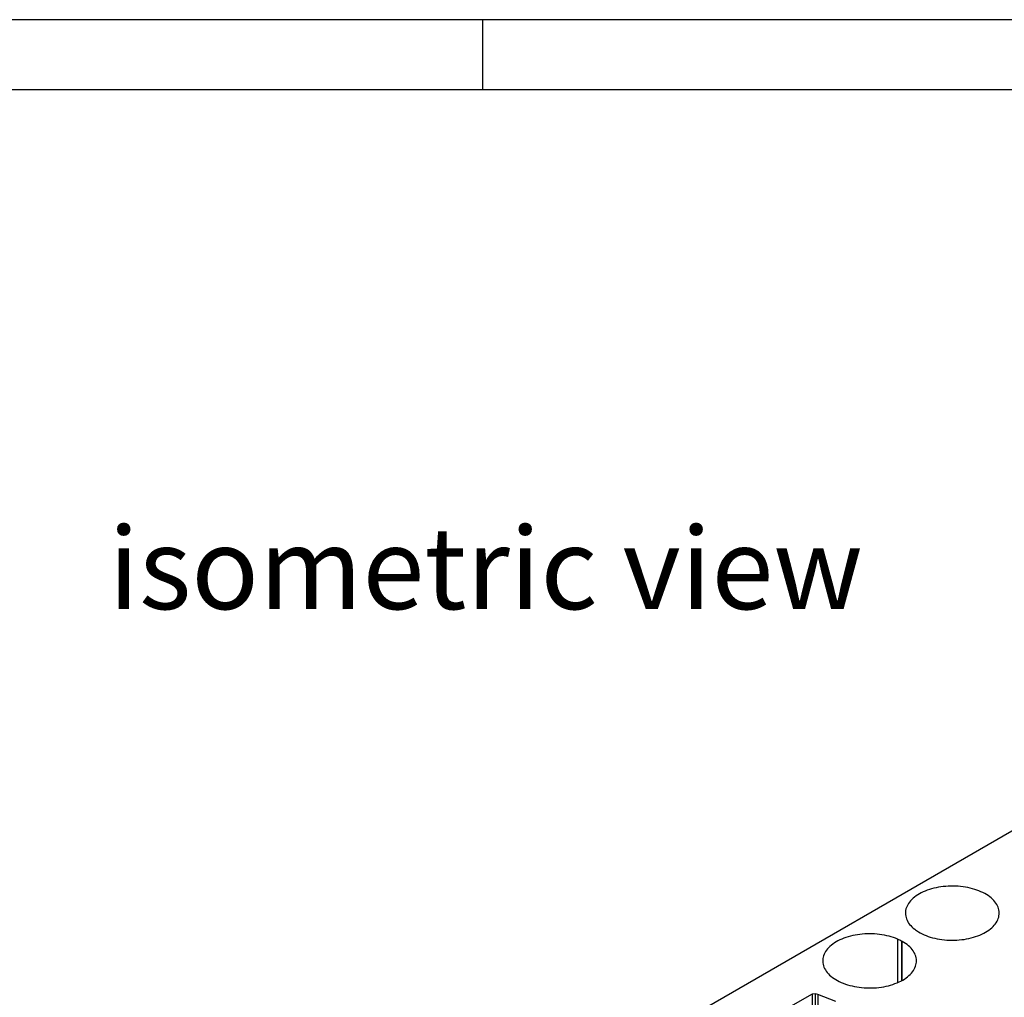
# Model space of a CAD drawing. Units: millimetres. Extents: x 84 to 4956, y 84 to 3480.
# Drawn here: x 3483 to 3988, y 2978 to 3480 of the extents above; entities that cross this region are included whole.
import ezdxf

# ---------------------------------------------------------------- set-up
doc = ezdxf.new("R2010")
doc.units = ezdxf.units.MM
doc.header["$LTSCALE"] = 12
doc.layers.add('HAURATON_FRAME_LOGO', color=1, linetype='Continuous')
doc.layers.add('HAURATON_TEXT', color=40, linetype='Continuous')
doc.layers.add('HAURATON_PRODUCT_CONTOUR', color=7, linetype='Continuous', lineweight=25)
doc.styles.add('SLDTEXTSTYLE2', font='ARIAL.TTF', dxfattribs={"width": 0.948})

msp = doc.modelspace()

# ---------------------------------------------------------------- linework, layer by layer
at = {"layer": 'HAURATON_FRAME_LOGO'}
for p, q in [((4956, 3480), (84, 3480)), ((3720, 3480), (3720, 3444)), ((4920, 3444), (120, 3444))]:
    msp.add_line(p, q, dxfattribs=at)
at = {"layer": 'HAURATON_PRODUCT_CONTOUR'}
for p, q in [((4321.61, 3254.34), (3515.51, 2788.98)), ((3941.72, 3013.4), (3941.68, 3013.37)), ((3943.62, 3012.05), (3943.66, 3012.07)), ((3943.66, 3012.07), (3943.66, 3012.02)), ((3932.91, 3008.31), (3932.87, 3008.29)), ((3932.87, 3008.29), (3932.87, 2986.01)), ((3935.17, 3007.17), (3935.21, 3007.19)), ((3935.17, 2987.13), (3935.17, 3007.17)), ((3935.21, 2987.15), (3935.21, 3007.19)), ((3889.05, 2980.07), (3874.41, 2971.68)), ((3890.71, 2980.26), (3889.05, 2980.07)), ((3889.05, 2980.07), (3889.05, 2966.87)), ((3891.98, 2979.91), (3890.71, 2980.26)), ((3890.71, 2980.26), (3890.71, 2967.8)), ((3901.24, 2976.35), (3891.98, 2979.91)), ((3891.98, 2979.91), (3891.98, 2968.5))]:
    msp.add_line(p, q, dxfattribs=at)
at = {"layer": 'HAURATON_PRODUCT_CONTOUR', "flags": 128}
for points in [[(3943.62, 3012.05), (3944.53, 3011.53), (3945.49, 3011.04), (3946.48, 3010.58), (3947.52, 3010.15), (3948.6, 3009.76), (3949.71, 3009.39), (3950.86, 3009.06), (3952.03, 3008.77), (3953.22, 3008.52), (3954.44, 3008.3), (3955.68, 3008.12), (3956.93, 3007.97), (3958.2, 3007.87), (3959.47, 3007.8), (3960.75, 3007.77), (3962.02, 3007.79), (3963.3, 3007.84), (3964.56, 3007.93), (3965.82, 3008.06), (3967.06, 3008.22), (3968.29, 3008.43), (3969.5, 3008.67), (3970.68, 3008.95), (3971.83, 3009.27), (3972.96, 3009.62), (3974.05, 3010), (3975.1, 3010.42), (3976.11, 3010.86), (3977.08, 3011.34), (3978.01, 3011.85), (3978.89, 3012.39), (3979.71, 3012.95), (3980.49, 3013.53), (3981.21, 3014.14), (3981.87, 3014.77), (3982.47, 3015.42), (3983.02, 3016.09), (3983.5, 3016.77), (3983.92, 3017.47), (3984.27, 3018.18), (3984.56, 3018.9), (3984.78, 3019.62), (3984.93, 3020.35), (3985.02, 3021.09), (3985.04, 3021.83), (3984.99, 3022.56), (3984.87, 3023.3), (3984.69, 3024.03), (3984.44, 3024.75), (3984.12, 3025.46), (3983.74, 3026.17), (3983.29, 3026.86), (3982.78, 3027.53), (3982.21, 3028.19), (3981.58, 3028.83), (3980.89, 3029.45), (3980.15, 3030.05), (3979.35, 3030.63), (3978.5, 3031.18), (3977.6, 3031.7), (3976.65, 3032.2), (3975.66, 3032.66), (3974.63, 3033.1), (3973.56, 3033.5), (3972.46, 3033.87), (3971.32, 3034.2), (3970.15, 3034.5), (3968.96, 3034.76), (3967.74, 3034.99), (3966.51, 3035.18), (3965.26, 3035.33), (3964, 3035.44), (3962.73, 3035.51), (3961.45, 3035.54), (3960.17, 3035.54), (3958.9, 3035.49), (3957.63, 3035.41), (3956.37, 3035.29), (3955.13, 3035.13), (3953.9, 3034.93), (3952.69, 3034.69), (3951.5, 3034.42), (3950.34, 3034.11), (3949.21, 3033.77), (3948.11, 3033.39), (3947.05, 3032.98), (3946.03, 3032.54), (3945.05, 3032.07), (3944.12, 3031.56), (3943.23, 3031.03), (3942.4, 3030.48), (3941.61, 3029.89), (3940.88, 3029.29), (3940.21, 3028.66), (3939.6, 3028.02), (3939.04, 3027.35), (3938.55, 3026.67), (3938.12, 3025.98), (3937.76, 3025.27), (3937.46, 3024.56), (3937.22, 3023.83), (3937.06, 3023.1), (3936.96, 3022.36), (3936.93, 3021.63), (3936.97, 3020.89), (3937.07, 3020.16), (3937.24, 3019.43), (3937.48, 3018.7), (3937.79, 3017.99), (3938.16, 3017.28), (3938.59, 3016.59), (3939.09, 3015.91), (3939.65, 3015.25), (3940.27, 3014.6), (3940.95, 3013.98), (3941.68, 3013.37)], [(3932.91, 3008.31), (3931.87, 3008.74), (3930.78, 3009.13), (3929.67, 3009.48), (3928.52, 3009.81), (3927.34, 3010.1), (3926.14, 3010.35), (3924.92, 3010.56), (3923.68, 3010.74), (3922.43, 3010.87), (3921.16, 3010.97), (3919.89, 3011.03), (3918.61, 3011.05), (3917.34, 3011.04), (3916.06, 3010.98), (3914.8, 3010.88), (3913.54, 3010.75), (3912.3, 3010.58), (3911.08, 3010.37), (3909.88, 3010.12), (3908.7, 3009.83), (3907.55, 3009.51), (3906.43, 3009.16), (3905.34, 3008.77), (3904.29, 3008.35), (3903.29, 3007.9), (3902.32, 3007.42), (3901.4, 3006.9), (3900.53, 3006.36), (3899.71, 3005.8), (3898.95, 3005.21), (3898.23, 3004.6), (3897.58, 3003.96), (3896.98, 3003.31), (3896.45, 3002.64), (3895.98, 3001.96), (3895.57, 3001.26), (3895.23, 3000.55), (3894.95, 2999.83), (3894.74, 2999.1), (3894.59, 2998.37), (3894.52, 2997.64), (3894.51, 2996.9), (3894.57, 2996.16), (3894.69, 2995.43), (3894.89, 2994.7), (3895.15, 2993.98), (3895.47, 2993.27), (3895.86, 2992.56), (3896.32, 2991.88), (3896.84, 2991.2), (3897.41, 2990.54), (3898.05, 2989.91), (3898.75, 2989.29), (3899.5, 2988.69), (3900.31, 2988.12), (3901.16, 2987.57), (3902.07, 2987.06), (3903.02, 2986.57), (3904.02, 2986.1), (3905.06, 2985.67), (3906.13, 2985.28), (3907.24, 2984.91), (3908.39, 2984.58), (3909.56, 2984.29), (3910.75, 2984.03), (3911.97, 2983.81), (3913.21, 2983.63), (3914.46, 2983.48), (3915.72, 2983.38), (3917, 2983.31), (3918.27, 2983.28), (3919.55, 2983.29), (3920.82, 2983.34), (3922.09, 2983.43), (3923.35, 2983.56), (3924.59, 2983.73), (3925.82, 2983.93), (3927.02, 2984.17), (3928.21, 2984.45), (3929.36, 2984.76), (3930.49, 2985.11), (3931.58, 2985.49), (3932.63, 2985.91), (3933.65, 2986.35), (3934.62, 2986.83), (3935.55, 2987.34), (3936.43, 2987.87), (3937.26, 2988.43), (3938.03, 2989.02), (3938.76, 2989.63), (3939.42, 2990.26), (3940.03, 2990.91), (3940.57, 2991.57), (3941.06, 2992.25), (3941.48, 2992.95), (3941.83, 2993.66), (3942.12, 2994.38), (3942.34, 2995.1), (3942.5, 2995.83), (3942.59, 2996.57), (3942.61, 2997.31), (3942.56, 2998.04), (3942.45, 2998.78), (3942.27, 2999.51), (3942.02, 3000.23), (3941.71, 3000.94), (3941.33, 3001.65), (3940.88, 3002.34), (3940.38, 3003.01), (3939.81, 3003.68), (3939.18, 3004.32), (3938.49, 3004.94), (3937.75, 3005.54), (3936.96, 3006.11), (3936.11, 3006.67), (3935.21, 3007.19)]]:
    msp.add_lwpolyline(points, dxfattribs=at)
at = {"layer": 'HAURATON_PRODUCT_CONTOUR'}
for centre, radius, start, end in [((3953.87, 3029.1), 19.86, 232.274, 239.0693), ((3922.85, 2984.84), 25.5, 61.1108, 66.8623)]:
    msp.add_arc(centre, radius, start, end, dxfattribs=at)

# ---------------------------------------------------------------- texts
at = {"layer": 'HAURATON_TEXT', "insert": (3721.6, 3219.62), "char_height": 42, "attachment_point": 2, "style": 'SLDTEXTSTYLE2'}
msp.add_mtext('isometric view', dxfattribs=at)

doc.saveas('drawing.dxf')
